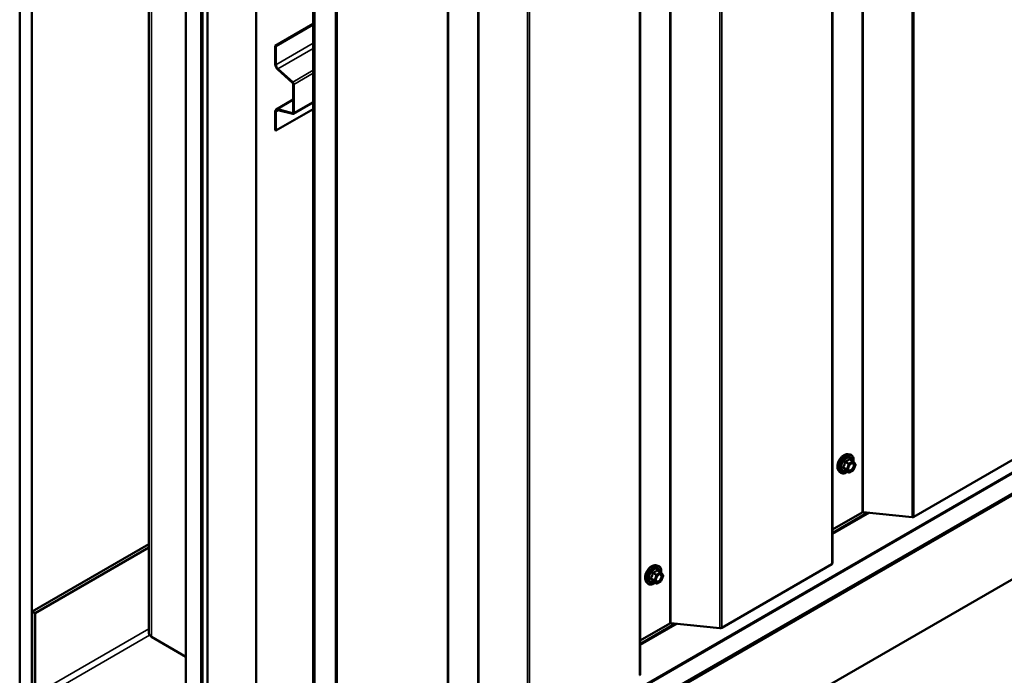
# Model space of a CAD drawing. Units: inches. Extents: x 0.6 to 33.4, y 0.4 to 21.4.
# Drawn here: x 25.8 to 29.6, y 11.4 to 14 of the extents above; entities that cross this region are included whole.
import ezdxf

# ---------------------------------------------------------------- set-up
doc = ezdxf.new("R2010")
doc.units = ezdxf.units.IN
doc.header["$LTSCALE"] = 2
doc.header["$MEASUREMENT"] = 0
doc.layers.add('Visible (ANSI)', color=7, linetype='Continuous', lineweight=50)
doc.layers.add('Visible Narrow (ANSI)', color=7, linetype='Continuous', lineweight=35)

msp = doc.modelspace()

# ---------------------------------------------------------------- linework, layer by layer
at = {"layer": 'Visible (ANSI)'}
for p, q in [((28.91331, 11.86604), (28.91331, 18.39801)), ((26.27294, 18.12787), (26.27294, 11.5959)), ((28.17085, 11.43738), (28.17085, 17.96935)), ((25.77367, 17.91857), (25.77367, 11.3866)), ((25.82081, 17.89136), (25.82081, 11.35938)), ((26.41572, 11.01591), (26.41572, 17.54788)), ((27.42838, 11.00872), (27.42838, 17.54069)), ((26.47465, 17.51386), (26.47465, 10.98189)), ((26.47559, 17.51332), (26.47559, 10.98135)), ((26.47936, 10.97917), (26.47936, 17.51114)), ((26.49907, 17.49977), (26.49907, 10.96779)), ((26.68763, 10.85893), (26.68763, 17.3909)), ((26.90726, 10.76956), (26.90726, 17.30153)), ((26.91252, 17.29849), (26.91252, 10.76652)), ((26.76109, 13.86477), (26.90726, 13.94915)), ((26.76354, 13.86335), (26.90726, 13.94632)), ((27.01088, 10.63068), (32.66773, 13.89666)), ((26.76109, 13.86477), (26.76354, 13.86335)), ((26.76109, 13.79239), (26.76109, 13.86477)), ((26.76354, 13.79097), (26.76354, 13.86335)), ((26.8277, 13.72188), (26.77067, 13.77246)), ((26.82834, 13.72424), (26.7713, 13.77482)), ((26.83022, 13.60647), (26.83022, 13.71664)), ((26.83267, 13.60506), (26.83267, 13.71522)), ((26.76488, 13.61891), (26.83022, 13.65663)), ((26.90726, 13.61972), (26.76354, 13.53675)), ((26.77067, 13.61942), (26.8277, 13.60414)), ((26.7713, 13.61632), (26.82834, 13.60104)), ((26.90726, 13.64532), (26.83096, 13.60127)), ((32.75046, 13.61951), (27.0936, 10.35353)), ((26.76109, 13.53817), (26.76109, 13.61054)), ((26.76354, 13.53675), (26.76354, 13.60913)), ((26.76109, 13.53817), (26.76354, 13.53675)), ((28.97364, 12.28753), (28.98151, 12.28593)), ((29.65327, 12.29121), (29.22797, 12.04567)), ((28.99331, 12.26029), (28.98022, 12.26784)), ((28.99407, 12.25959), (29.00158, 12.24891)), ((28.93696, 12.224), (28.94228, 12.21798)), ((28.97588, 12.21741), (28.9628, 12.22497)), ((28.99331, 12.22609), (28.97828, 12.21741)), ((29.00186, 12.24666), (28.99434, 12.2273)), ((29.02802, 12.06282), (28.91331, 11.9966)), ((29.22046, 12.0443), (29.03178, 12.06351)), ((25.82175, 11.68), (26.27294, 11.94049)), ((25.83307, 11.67346), (26.27294, 11.92743)), ((28.23071, 11.8586), (28.23858, 11.857)), ((28.25037, 11.83136), (28.23729, 11.83891)), ((28.25114, 11.83066), (28.25865, 11.81997)), ((28.91081, 11.86255), (28.48551, 11.61701)), ((28.19402, 11.79506), (28.19935, 11.78905)), ((28.23295, 11.78848), (28.21987, 11.79603)), ((28.25037, 11.79715), (28.23535, 11.78848)), ((28.25892, 11.81772), (28.25141, 11.79836)), ((25.82175, 11.68), (25.83307, 11.67346)), ((25.82175, 11.36646), (25.82175, 11.68)), ((25.83307, 11.35993), (25.83307, 11.67346)), ((28.28556, 11.63416), (28.17085, 11.56794)), ((28.47799, 11.61564), (28.28931, 11.63485)), ((26.41572, 11.50581), (26.28232, 11.58283))]:
    msp.add_line(p, q, dxfattribs=at)
for centre, start, end in [((28.99211, 12.25821), 35.10391, 60), ((28.99962, 12.24753), 338.79398, 35.10391), ((28.97708, 12.21949), 240, 300), ((28.99211, 12.22817), 300, 338.79398), ((28.24917, 11.82928), 35.10391, 60), ((28.24917, 11.79923), 300, 338.79398), ((28.25669, 11.81859), 338.79398, 35.10391), ((28.23415, 11.79056), 240, 300)]:
    msp.add_arc(centre, 0.0024, start, end, dxfattribs=at)
for centre, major_axis, start_param, end_param in [((26.77401, 13.78493), (-0.00913, 0.01582), 0.7853982, 2.0943951), ((26.77401, 13.78493), (-0.0074, 0.01282), 0.7853982, 2.0943951), ((26.82683, 13.7186), (-0.0024, 0.00416), 3.9269908, 5.2359878), ((26.82683, 13.7186), (-0.00413, 0.00716), 3.9269908, 5.2359878), ((26.77401, 13.60309), (-0.00913, 0.01582), 5.7595865, 7.0685835), ((26.77401, 13.60309), (-0.0074, 0.01282), 5.7595865, 7.0685835), ((26.82683, 13.60843), (0.0024, -0.00416), 5.7595865, 7.0685835), ((26.82683, 13.60843), (0.00413, -0.00716), 5.7595865, 7.0685835), ((29.03104, 12.06108), (-0.00427, 0), 4.5378561, 5.4977871), ((29.22194, 12.04915), (-0.00853, 0), 1.3962634, 2.3561945), ((28.90477, 11.86604), (0.00853, 0), 5.4977871, 6.2831853), ((28.28857, 11.63242), (-0.00427, 0), 4.5378561, 5.4977871), ((28.47948, 11.62049), (-0.00853, 0), 1.3962634, 2.3561945), ((26.30494, 11.5959), (-0.032, 0), 0, 0.7853982), ((28.16231, 11.43738), (0.00853, 0), 5.4977871, 6.2831853)]:
    msp.add_ellipse(centre, major_axis=major_axis, ratio=0.5773503, start_param=start_param, end_param=end_param, dxfattribs=at)
for points, knots in [([(28.93696, 12.224), (28.93534, 12.22582), (28.93412, 12.22808), (28.93242, 12.23338), (28.93202, 12.2365), (28.93212, 12.24324), (28.93267, 12.24688), (28.93464, 12.25422), (28.93606, 12.25793), (28.93962, 12.26506), (28.94176, 12.26848), (28.94655, 12.27471), (28.9492, 12.27752), (28.9548, 12.28227), (28.95774, 12.2842), (28.96366, 12.28692), (28.96664, 12.28771), (28.97092, 12.28791), (28.97231, 12.28781), (28.97364, 12.28753)], [5.6884082, 5.6884082, 5.6884082, 5.6884082, 5.9803936, 5.9803936, 6.3020273, 6.3020273, 6.6341058, 6.6341058, 6.9648941, 6.9648941, 7.2942246, 7.2942246, 7.6239053, 7.6239053, 7.9554641, 7.9554641, 8.2861597, 8.2861597, 8.4487588, 8.4487588, 8.4487588, 8.4487588]), ([(28.98151, 12.28593), (28.98404, 12.28542), (28.98634, 12.28428), (28.99013, 12.28094), (28.99163, 12.27876), (28.99379, 12.2735), (28.99442, 12.27037), (28.99467, 12.26458), (28.99453, 12.26206), (28.99417, 12.25946)], [2.1655735, 2.1655735, 2.1655735, 2.1655735, 2.4719009, 2.4719009, 2.7746332, 2.7746332, 3.0934503, 3.0934503, 3.3176277, 3.3176277, 3.3176277, 3.3176277]), ([(28.97492, 12.22692), (28.97451, 12.22774), (28.9742, 12.22881), (28.97397, 12.23125), (28.97402, 12.23258), (28.97445, 12.23543), (28.97485, 12.23694), (28.97597, 12.24001), (28.97669, 12.24156), (28.97842, 12.24452), (28.97941, 12.24592), (28.98154, 12.24842), (28.98268, 12.24952), (28.98495, 12.25129), (28.98608, 12.25197), (28.98819, 12.25289), (28.98917, 12.25313), (28.99004, 12.25319), (28.99007, 12.25319), (28.99009, 12.25319)], [5.8562372, 5.8562372, 5.8562372, 5.8562372, 6.1806184, 6.1806184, 6.4754799, 6.4754799, 6.7729937, 6.7729937, 7.0747302, 7.0747302, 7.3779996, 7.3779996, 7.679591, 7.679591, 7.9768112, 7.9768112, 8.271911, 8.271911, 8.2809298, 8.2809298, 8.2809298, 8.2809298]), ([(28.97129, 12.22007), (28.96969, 12.21884), (28.96807, 12.21775), (28.96336, 12.21506), (28.96026, 12.21387), (28.95434, 12.2128), (28.95152, 12.2129), (28.94655, 12.21441), (28.94439, 12.21574), (28.94252, 12.21772), (28.9424, 12.21785), (28.94228, 12.21798)], [4.5453782, 4.5453782, 4.5453782, 4.5453782, 4.7177831, 4.7177831, 5.0434168, 5.0434168, 5.3636974, 5.3636974, 5.6671991, 5.6671991, 5.6884082, 5.6884082, 5.6884082, 5.6884082]), ([(28.96243, 12.22511), (28.96243, 12.22511), (28.96244, 12.22511), (28.96246, 12.2251), (28.9625, 12.2251), (28.96262, 12.22506), (28.9627, 12.22502), (28.9628, 12.22497)], [0.050221333, 0.050221333, 0.050221333, 0.050221333, 0.053570787, 0.053570787, 0.06338584, 0.06338584, 0.07248921, 0.07248921, 0.07248921, 0.07248921]), ([(28.19402, 11.79506), (28.19241, 11.79689), (28.19119, 11.79914), (28.18949, 11.80445), (28.18908, 11.80757), (28.18919, 11.81431), (28.18973, 11.81795), (28.1917, 11.82529), (28.19312, 11.829), (28.19669, 11.83612), (28.19883, 11.83954), (28.20362, 11.84578), (28.20627, 11.84859), (28.21187, 11.85334), (28.21481, 11.85526), (28.22073, 11.85798), (28.22371, 11.85878), (28.22799, 11.85897), (28.22938, 11.85887), (28.23071, 11.8586)], [5.6884082, 5.6884082, 5.6884082, 5.6884082, 5.9803936, 5.9803936, 6.3020273, 6.3020273, 6.6341058, 6.6341058, 6.9648941, 6.9648941, 7.2942246, 7.2942246, 7.6239053, 7.6239053, 7.9554641, 7.9554641, 8.2861597, 8.2861597, 8.4487588, 8.4487588, 8.4487588, 8.4487588]), ([(28.23858, 11.857), (28.24111, 11.85648), (28.24341, 11.85535), (28.24719, 11.85201), (28.24869, 11.84983), (28.25086, 11.84457), (28.25149, 11.84144), (28.25174, 11.83565), (28.2516, 11.83312), (28.25123, 11.83052)], [2.1655735, 2.1655735, 2.1655735, 2.1655735, 2.4719009, 2.4719009, 2.7746332, 2.7746332, 3.0934503, 3.0934503, 3.3176277, 3.3176277, 3.3176277, 3.3176277]), ([(28.22835, 11.79113), (28.22676, 11.7899), (28.22514, 11.78881), (28.22043, 11.78613), (28.21733, 11.78494), (28.21141, 11.78387), (28.20858, 11.78397), (28.20362, 11.78547), (28.20146, 11.78681), (28.19959, 11.78878), (28.19947, 11.78891), (28.19935, 11.78905)], [4.5453782, 4.5453782, 4.5453782, 4.5453782, 4.7177831, 4.7177831, 5.0434168, 5.0434168, 5.3636974, 5.3636974, 5.6671991, 5.6671991, 5.6884082, 5.6884082, 5.6884082, 5.6884082]), ([(28.2195, 11.79618), (28.2195, 11.79618), (28.2195, 11.79617), (28.21952, 11.79617), (28.21956, 11.79616), (28.21969, 11.79612), (28.21977, 11.79609), (28.21987, 11.79603)], [0.050221333, 0.050221333, 0.050221333, 0.050221333, 0.053570787, 0.053570787, 0.06338584, 0.06338584, 0.07248921, 0.07248921, 0.07248921, 0.07248921]), ([(28.23199, 11.79799), (28.23157, 11.79881), (28.23127, 11.79988), (28.23104, 11.80232), (28.23108, 11.80365), (28.23152, 11.80649), (28.23191, 11.80801), (28.23303, 11.81108), (28.23376, 11.81263), (28.23548, 11.81559), (28.23647, 11.81699), (28.23861, 11.81949), (28.23974, 11.82059), (28.24202, 11.82236), (28.24315, 11.82304), (28.24526, 11.82396), (28.24624, 11.8242), (28.24711, 11.82426), (28.24713, 11.82426), (28.24716, 11.82426)], [5.8562372, 5.8562372, 5.8562372, 5.8562372, 6.1806184, 6.1806184, 6.4754799, 6.4754799, 6.7729937, 6.7729937, 7.0747302, 7.0747302, 7.3779996, 7.3779996, 7.679591, 7.679591, 7.9768112, 7.9768112, 8.271911, 8.271911, 8.2809298, 8.2809298, 8.2809298, 8.2809298])]:
    msp.add_open_spline(points, degree=3, knots=knots, dxfattribs=at)
at = {"layer": 'Visible Narrow (ANSI)'}
for p, q in [((29.02802, 18.5948), (29.02802, 12.06282)), ((29.03178, 18.59548), (29.03178, 12.06351)), ((29.22046, 18.57627), (29.22046, 12.0443)), ((29.22797, 18.57764), (29.22797, 12.04567)), ((28.91081, 18.39453), (28.91081, 11.86255)), ((28.28556, 18.16614), (28.28556, 11.63416)), ((28.28931, 18.16682), (28.28931, 11.63485)), ((28.47799, 18.14761), (28.47799, 11.61564)), ((28.48551, 18.14898), (28.48551, 11.61701)), ((26.28232, 11.58283), (26.28232, 18.1148)), ((28.16835, 17.96587), (28.16835, 11.43389)), ((27.54309, 17.73748), (27.54309, 11.2055)), ((27.54685, 17.73816), (27.54685, 11.20619)), ((27.73553, 17.71895), (27.73553, 11.18698)), ((27.74305, 17.72032), (27.74305, 11.18835)), ((27.42588, 17.53721), (27.42588, 11.00523)), ((26.99307, 17.29029), (26.99307, 10.75832)), ((27.00059, 17.29166), (27.00059, 10.75969)), ((32.63167, 13.96387), (26.97482, 10.69788)), ((32.63573, 13.95949), (26.97887, 10.6935)), ((32.66773, 13.90405), (27.01088, 10.63807)), ((26.76354, 13.79097), (26.90726, 13.87395)), ((26.7713, 13.77482), (26.90726, 13.85332)), ((26.76109, 13.79239), (26.76354, 13.79097)), ((26.77067, 13.77246), (26.7713, 13.77482)), ((26.82834, 13.72424), (26.90726, 13.76981)), ((26.83267, 13.71522), (26.90726, 13.75829)), ((26.8277, 13.72188), (26.82834, 13.72424)), ((26.83022, 13.71664), (26.83267, 13.71522)), ((26.83022, 13.65381), (26.77067, 13.61942)), ((26.77067, 13.61942), (26.7713, 13.61632)), ((26.83267, 13.60506), (26.90726, 13.64812)), ((26.76109, 13.61054), (26.76354, 13.60913)), ((26.76354, 13.60913), (26.77451, 13.61546)), ((26.8301, 13.60553), (26.8277, 13.60414)), ((26.8277, 13.60414), (26.82834, 13.60104)), ((26.83022, 13.60647), (26.83267, 13.60506)), ((28.96276, 12.25709), (28.97561, 12.24967)), ((28.97708, 12.2515), (28.96423, 12.25892)), ((28.97561, 12.24967), (28.9681, 12.23031)), ((28.97127, 12.2292), (28.97878, 12.24856)), ((28.99211, 12.26017), (28.97708, 12.2515)), ((28.97878, 12.24856), (28.9938, 12.25723)), ((28.97926, 12.26759), (28.99211, 12.26017)), ((28.9938, 12.25723), (29.00132, 12.24655)), ((28.9681, 12.23031), (28.95525, 12.23773)), ((28.95525, 12.23577), (28.9681, 12.22835)), ((28.97561, 12.21766), (28.96276, 12.22508)), ((28.9681, 12.22835), (28.97561, 12.21766)), ((28.97878, 12.21851), (28.97127, 12.2292)), ((28.9938, 12.22719), (28.97878, 12.21851)), ((29.00132, 12.24655), (28.9938, 12.22719)), ((29.04583, 12.06208), (28.91331, 11.98557)), ((29.05591, 12.06105), (28.91331, 11.97872)), ((28.23415, 11.82256), (28.2213, 11.82998)), ((28.24917, 11.83124), (28.23415, 11.82256)), ((28.23632, 11.83866), (28.24917, 11.83124)), ((28.22517, 11.80138), (28.21232, 11.80879)), ((28.21232, 11.80684), (28.22517, 11.79942)), ((28.21983, 11.82816), (28.23268, 11.82074)), ((28.23268, 11.78873), (28.21983, 11.79615)), ((28.23268, 11.82074), (28.22517, 11.80138)), ((28.22517, 11.79942), (28.23268, 11.78873)), ((28.22834, 11.80027), (28.23585, 11.81963)), ((28.23585, 11.78958), (28.22834, 11.80027)), ((28.23585, 11.81963), (28.25087, 11.8283)), ((28.25087, 11.79825), (28.23585, 11.78958)), ((28.25087, 11.8283), (28.25838, 11.81761)), ((28.25838, 11.81761), (28.25087, 11.79825)), ((25.83307, 11.35993), (26.27294, 11.61389)), ((28.30337, 11.63342), (28.17085, 11.55691)), ((28.31344, 11.63239), (28.17085, 11.55006)), ((25.84438, 11.34033), (26.27521, 11.58907))]:
    msp.add_line(p, q, dxfattribs=at)
for centre, major_axis, ratio, start_param, end_param in [((28.95884, 12.25372), (-0.01868, -0.03236), 0.5773503, 3.3322137, 6.0925643), ((28.96568, 12.24977), (-0.01998, -0.0346), 0.5773503, 3.3322137, 6.0925643), ((28.96687, 12.24909), (-0.01933, -0.03349), 0.5773503, 2.2016566, 7.2194205), ((28.96687, 12.24909), (0.01621, 0.02808), 0.5773503, 5.4975062, 10.2104571), ((28.96797, 12.24845), (-0.01407, -0.02437), 0.5773503, 2.5227558, 6.9020222), ((28.96129, 12.25722), (-0.00239, 0.00024), 0.009094, 4.0502968, 4.9969134), ((28.96423, 12.26088), (0.00064, -0.00231), 0.3546411, 4.671027, 5.6176437), ((28.97708, 12.24954), (-0.0012, -0.00208), 0.5773503, 3.9269908, 4.9741884), ((28.97708, 12.24954), (0.00224, -0.00087), 0.2113249, 4.0804747, 5.651271), ((28.97708, 12.24954), (-0.0012, 0.00208), 0.5773503, 3.9269908, 5.4977871), ((28.97926, 12.26955), (-0.00184, 0.00154), 0.7354565, 1.175016, 2.1216326), ((28.9822, 12.26929), (-0.00176, -0.00163), 0.5541429, 5.5932454, 6.1714459), ((28.9861, 12.24945), (-0.0012, 0.00208), 0.5768814, 0.5312497, 0.7849926), ((28.99211, 12.25821), (0.0012, 0.00208), 0.5773503, 0, 0.7853982), ((28.99211, 12.25821), (0.0012, -0.00208), 0.5773503, 0.7853982, 2.3561945), ((28.99211, 12.25821), (0.00196, 0.00138), 0.7886751, 5.0632684, 6.2831853), ((28.99962, 12.24753), (0.00196, 0.00138), 0.7886751, 5.0632684, 6.2831853), ((28.95378, 12.23786), (0.00189, -0.00148), 0.3899094, 1.028375, 1.9749917), ((28.95378, 12.23394), (0.00176, 0.00163), 0.5541429, 0.2566768, 1.2032934), ((28.96129, 12.22325), (0.0023, 0.00068), 0.9349583, 0.6381218, 1.5847384), ((28.96957, 12.23018), (-0.0012, -0.00208), 0.5773503, 4.9741884, 6.0213859), ((28.96957, 12.23018), (-0.00224, 0.00087), 0.2113249, 0.938882, 2.5096783), ((28.96957, 12.23018), (-0.00196, -0.00138), 0.7886751, 0.3508794, 1.9216757), ((28.97708, 12.21949), (-0.00196, -0.00138), 0.7886751, 0.3508794, 1.9216757), ((28.97708, 12.21949), (-0.0012, -0.00208), 0.5773503, 6.0213859, 6.2831853), ((28.97708, 12.21949), (0.0012, -0.00208), 0.5773503, 0, 0.7853982), ((28.99211, 12.22817), (0.0012, -0.00208), 0.5773503, 0, 0.7853982), ((28.99211, 12.22817), (0.00224, -0.00087), 0.2113249, 5.651271, 6.2831853), ((28.99962, 12.24753), (0.00224, -0.00087), 0.2113249, 5.651271, 6.2831853), ((28.21591, 11.82479), (-0.01868, -0.03236), 0.5773503, 3.3322137, 6.0925643), ((28.22275, 11.82084), (-0.01998, -0.0346), 0.5773503, 3.3322137, 6.0925643), ((28.22394, 11.82015), (-0.01933, -0.03349), 0.5773503, 2.2016566, 7.2194205), ((28.22394, 11.82015), (0.01621, 0.02808), 0.5773503, 5.4975062, 10.2104571), ((28.22504, 11.81952), (-0.01407, -0.02437), 0.5773503, 2.5227558, 6.9020222), ((28.2213, 11.83194), (0.00064, -0.00231), 0.3546411, 4.671027, 5.6176437), ((28.23632, 11.84062), (-0.00184, 0.00154), 0.7354565, 1.175016, 2.1216326), ((28.23926, 11.84035), (-0.00176, -0.00163), 0.5541429, 5.5932454, 6.1714459), ((28.24917, 11.82928), (0.0012, 0.00208), 0.5773503, 0, 0.7853982), ((28.24917, 11.82928), (0.0012, -0.00208), 0.5773503, 0.7853982, 2.3561945), ((28.24917, 11.82928), (0.00196, 0.00138), 0.7886751, 5.0632684, 6.2831853), ((28.21085, 11.80893), (0.00189, -0.00148), 0.3899094, 1.028375, 1.9749917), ((28.21085, 11.80501), (0.00176, 0.00163), 0.5541429, 0.2566768, 1.2032934), ((28.21836, 11.82829), (-0.00239, 0.00024), 0.009094, 4.0502968, 4.9969134), ((28.21836, 11.79432), (0.0023, 0.00068), 0.9349583, 0.6381218, 1.5847384), ((28.22664, 11.80124), (-0.0012, -0.00208), 0.5773503, 4.9741884, 6.0213859), ((28.22664, 11.80124), (-0.00224, 0.00087), 0.2113249, 0.938882, 2.5096783), ((28.22664, 11.80124), (-0.00196, -0.00138), 0.7886751, 0.3508794, 1.9216757), ((28.23415, 11.82061), (-0.0012, -0.00208), 0.5773503, 3.9269908, 4.9741884), ((28.23415, 11.82061), (0.00224, -0.00087), 0.2113249, 4.0804747, 5.651271), ((28.23415, 11.82061), (-0.0012, 0.00208), 0.5773503, 3.9269908, 5.4977871), ((28.24316, 11.82051), (-0.0012, 0.00208), 0.5768814, 0.5312497, 0.7849926), ((28.24917, 11.79923), (0.0012, -0.00208), 0.5773503, 0, 0.7853982), ((28.24917, 11.79923), (0.00224, -0.00087), 0.2113249, 5.651271, 6.2831853), ((28.25669, 11.81859), (0.00196, 0.00138), 0.7886751, 5.0632684, 6.2831853), ((28.25669, 11.81859), (0.00224, -0.00087), 0.2113249, 5.651271, 6.2831853), ((28.23415, 11.79056), (-0.00196, -0.00138), 0.7886751, 0.3508794, 1.9216757), ((28.23415, 11.79056), (-0.0012, -0.00208), 0.5773503, 6.0213859, 6.2831853), ((28.23415, 11.79056), (0.0012, -0.00208), 0.5773503, 0, 0.7853982)]:
    msp.add_ellipse(centre, major_axis=major_axis, ratio=ratio, start_param=start_param, end_param=end_param, dxfattribs=at)
for centre in [(28.98629, 12.23787), (28.24336, 11.80894)]:
    msp.add_ellipse(centre, major_axis=(0.00917, 0.01589), ratio=0.5773503, dxfattribs=at)
for points, knots in [([(28.96063, 12.25731), (28.96055, 12.25632), (28.96045, 12.25533), (28.95997, 12.25194), (28.95941, 12.2496), (28.95856, 12.24741), (28.95771, 12.24522), (28.95658, 12.24319), (28.95472, 12.24056), (28.95415, 12.23983), (28.95357, 12.23912)], [-0.79389075, -0.79389075, -0.79389075, -0.79389075, -0.73452768, -0.73452768, -0.58748351, -0.58748351, -0.58748351, -0.44043934, -0.44043934, -0.38107627, -0.38107627, -0.38107627, -0.38107627]), ([(28.95525, 12.23773), (28.95584, 12.23848), (28.95641, 12.23926), (28.9583, 12.24208), (28.95947, 12.24427), (28.96038, 12.24661), (28.96129, 12.24896), (28.96194, 12.25145), (28.96253, 12.25502), (28.96266, 12.25605), (28.96276, 12.25709)], [0.38107627, 0.38107627, 0.38107627, 0.38107627, 0.44043934, 0.44043934, 0.58748351, 0.58748351, 0.58748351, 0.73452768, 0.73452768, 0.79389075, 0.79389075, 0.79389075, 0.79389075]), ([(28.96339, 12.26074), (28.96305, 12.26066), (28.96272, 12.26053), (28.96196, 12.26008), (28.96157, 12.25971), (28.96104, 12.2589), (28.96087, 12.25851), (28.96069, 12.25784), (28.96065, 12.25757), (28.96063, 12.25731)], [-0.097231966, -0.097231966, -0.097231966, -0.097231966, -0.074882683, -0.074882683, -0.041601491, -0.041601491, -0.016000573, -0.016000573, 0, 0, 0, 0]), ([(28.96276, 12.25709), (28.96275, 12.25725), (28.96274, 12.2574), (28.96278, 12.25779), (28.96285, 12.25801), (28.96312, 12.25844), (28.96334, 12.25864), (28.9638, 12.25884), (28.96401, 12.25889), (28.96423, 12.25892)], [0, 0, 0, 0, 0.016000573, 0.016000573, 0.041601491, 0.041601491, 0.074882683, 0.074882683, 0.097231966, 0.097231966, 0.097231966, 0.097231966]), ([(28.9775, 12.26889), (28.97709, 12.26835), (28.97664, 12.26783), (28.97496, 12.26605), (28.97352, 12.26489), (28.97182, 12.26391), (28.97012, 12.26293), (28.96816, 12.26213), (28.96518, 12.26121), (28.96429, 12.26097), (28.96339, 12.26074)], [-0.79343171, -0.79343171, -0.79343171, -0.79343171, -0.73407951, -0.73407951, -0.58703534, -0.58703534, -0.58703534, -0.43999117, -0.43999117, -0.38063897, -0.38063897, -0.38063897, -0.38063897]), ([(28.96423, 12.25892), (28.96517, 12.25918), (28.96609, 12.25946), (28.96921, 12.26051), (28.9713, 12.26141), (28.97312, 12.26246), (28.97494, 12.26351), (28.9765, 12.26472), (28.97832, 12.26652), (28.97881, 12.26705), (28.97926, 12.26759)], [0.38063897, 0.38063897, 0.38063897, 0.38063897, 0.43999117, 0.43999117, 0.58703534, 0.58703534, 0.58703534, 0.73407951, 0.73407951, 0.79343171, 0.79343171, 0.79343171, 0.79343171]), ([(28.9844, 12.25043), (28.9858, 12.25123), (28.98721, 12.2517), (28.99005, 12.25186), (28.99144, 12.25136), (28.99338, 12.24939), (28.99399, 12.24803), (28.99445, 12.2448), (28.99434, 12.24301), (28.99352, 12.2394), (28.99286, 12.23761), (28.99121, 12.23441), (28.99027, 12.23298), (28.98832, 12.23061), (28.98734, 12.22963), (28.98569, 12.22831), (28.98505, 12.22786), (28.98441, 12.22749), (28.98341, 12.22692), (28.98242, 12.22652), (28.97994, 12.22597), (28.97853, 12.22614), (28.97633, 12.2274), (28.9755, 12.22845), (28.97441, 12.2315), (28.97431, 12.23368), (28.97483, 12.23653), (28.97495, 12.23705), (28.97509, 12.23757)], [-0.8356439, -0.8356439, -0.8356439, -0.8356439, -0.7228785, -0.7228785, -0.5843537, -0.5843537, -0.4580668, -0.4580668, -0.3396703, -0.3396703, -0.2306045, -0.2306045, -0.1346235, -0.1346235, -0.0517783, -0.0517783, 0, 0, 0, 0.0802803, 0.0802803, 0.2087287, 0.2087287, 0.3306097, 0.3306097, 0.4799833, 0.4799833, 0.5125787, 0.5125787, 0.5125787, 0.5125787]), ([(28.97493, 12.22692), (28.9755, 12.22581), (28.9763, 12.22494), (28.97857, 12.22363), (28.9802, 12.22344), (28.98306, 12.22407), (28.9842, 12.22453), (28.98535, 12.22519), (28.98609, 12.22562), (28.98683, 12.22613), (28.98874, 12.22766), (28.98986, 12.22879), (28.99211, 12.23152), (28.99319, 12.23317), (28.99509, 12.23686), (28.99586, 12.23892), (28.99681, 12.24308), (28.99693, 12.24515), (28.9964, 12.24887), (28.99569, 12.25045), (28.99346, 12.25271), (28.99188, 12.25328), (28.99009, 12.25319)], [-0.3046059, -0.3046059, -0.3046059, -0.3046059, -0.2087287, -0.2087287, -0.0802803, -0.0802803, 0, 0, 0, 0.0517783, 0.0517783, 0.1346235, 0.1346235, 0.2306045, 0.2306045, 0.3396703, 0.3396703, 0.4580668, 0.4580668, 0.5843537, 0.5843537, 0.7218426, 0.7218426, 0.7218426, 0.7218426]), ([(28.98027, 12.26865), (28.98006, 12.26888), (28.97983, 12.26908), (28.97927, 12.26945), (28.97892, 12.26956), (28.97833, 12.26952), (28.97809, 12.26942), (28.97774, 12.26916), (28.97762, 12.26904), (28.9775, 12.26889)], [-0.097231966, -0.097231966, -0.097231966, -0.097231966, -0.074882683, -0.074882683, -0.041601491, -0.041601491, -0.016000573, -0.016000573, 0, 0, 0, 0]), ([(28.97926, 12.26759), (28.97929, 12.26768), (28.97932, 12.26776), (28.97945, 12.26793), (28.97956, 12.26799), (28.97984, 12.26801), (28.98002, 12.26796), (28.98022, 12.26784)], [0, 0, 0, 0, 0.016000573, 0.016000573, 0.041601491, 0.041601491, 0.07248921, 0.07248921, 0.07248921, 0.07248921]), ([(28.98095, 12.24772), (28.98098, 12.24775), (28.98101, 12.24778), (28.98211, 12.24887), (28.98326, 12.24977), (28.9844, 12.25043)], [0.741468068, 0.741468068, 0.741468068, 0.741468068, 0.744142609, 0.744142609, 0.835643919, 0.835643919, 0.835643919, 0.835643919]), ([(28.95357, 12.23912), (28.95335, 12.23885), (28.95317, 12.23856), (28.95285, 12.23783), (28.95277, 12.23736), (28.95286, 12.23658), (28.95298, 12.23625), (28.95327, 12.23577), (28.95341, 12.2356), (28.95357, 12.23544)], [-0.097231966, -0.097231966, -0.097231966, -0.097231966, -0.074882683, -0.074882683, -0.041601491, -0.041601491, -0.016000573, -0.016000573, 0, 0, 0, 0]), ([(28.95357, 12.23544), (28.95415, 12.23484), (28.95472, 12.23426), (28.95658, 12.23227), (28.95771, 12.23094), (28.95856, 12.22973), (28.95941, 12.22852), (28.95997, 12.22744), (28.96045, 12.22611), (28.96055, 12.22574), (28.96063, 12.2254)], [-0.79389075, -0.79389075, -0.79389075, -0.79389075, -0.73452768, -0.73452768, -0.58748351, -0.58748351, -0.58748351, -0.44043934, -0.44043934, -0.38107627, -0.38107627, -0.38107627, -0.38107627]), ([(28.95525, 12.23577), (28.95514, 12.23587), (28.95504, 12.23598), (28.95483, 12.23627), (28.95475, 12.23646), (28.95469, 12.23689), (28.95474, 12.23713), (28.95497, 12.23748), (28.9551, 12.23761), (28.95525, 12.23773)], [0, 0, 0, 0, 0.016000573, 0.016000573, 0.041601491, 0.041601491, 0.074882683, 0.074882683, 0.097231966, 0.097231966, 0.097231966, 0.097231966]), ([(28.96276, 12.22508), (28.96266, 12.22543), (28.96253, 12.22581), (28.96194, 12.2272), (28.96129, 12.22834), (28.96038, 12.22963), (28.95947, 12.23093), (28.9583, 12.23237), (28.95641, 12.23451), (28.95584, 12.23513), (28.95525, 12.23577)], [0.38107627, 0.38107627, 0.38107627, 0.38107627, 0.44043934, 0.44043934, 0.58748351, 0.58748351, 0.58748351, 0.73452768, 0.73452768, 0.79389075, 0.79389075, 0.79389075, 0.79389075]), ([(28.96063, 12.2254), (28.96065, 12.22527), (28.96073, 12.22515), (28.96103, 12.22494), (28.96132, 12.22487), (28.96198, 12.22486), (28.96231, 12.2249), (28.9627, 12.22498), (28.96273, 12.22498), (28.96276, 12.22499)], [-0.097231966, -0.097231966, -0.097231966, -0.097231966, -0.074882683, -0.074882683, -0.041601491, -0.041601491, -0.016000573, -0.016000573, -0.014137847, -0.014137847, -0.014137847, -0.014137847]), ([(28.9628, 12.22497), (28.96279, 12.22497), (28.96279, 12.22497), (28.96274, 12.22501), (28.96274, 12.22504), (28.96276, 12.22508)], [0.07248921, 0.07248921, 0.07248921, 0.07248921, 0.074882683, 0.074882683, 0.097231966, 0.097231966, 0.097231966, 0.097231966]), ([(28.22045, 11.83181), (28.22012, 11.83173), (28.21979, 11.8316), (28.21903, 11.83115), (28.21863, 11.83077), (28.2181, 11.82997), (28.21793, 11.82958), (28.21776, 11.82891), (28.21771, 11.82864), (28.21769, 11.82838)], [-0.097231966, -0.097231966, -0.097231966, -0.097231966, -0.074882683, -0.074882683, -0.041601491, -0.041601491, -0.016000573, -0.016000573, 0, 0, 0, 0]), ([(28.21983, 11.82816), (28.21981, 11.82831), (28.21981, 11.82847), (28.21985, 11.82886), (28.21992, 11.82908), (28.22018, 11.82951), (28.22041, 11.8297), (28.22087, 11.82991), (28.22108, 11.82996), (28.2213, 11.82998)], [0, 0, 0, 0, 0.016000573, 0.016000573, 0.041601491, 0.041601491, 0.074882683, 0.074882683, 0.097231966, 0.097231966, 0.097231966, 0.097231966]), ([(28.23457, 11.83996), (28.23415, 11.83942), (28.2337, 11.83889), (28.23202, 11.83712), (28.23059, 11.83596), (28.22889, 11.83498), (28.22719, 11.834), (28.22522, 11.83319), (28.22224, 11.83227), (28.22136, 11.83203), (28.22045, 11.83181)], [-0.79343171, -0.79343171, -0.79343171, -0.79343171, -0.73407951, -0.73407951, -0.58703534, -0.58703534, -0.58703534, -0.43999117, -0.43999117, -0.38063897, -0.38063897, -0.38063897, -0.38063897]), ([(28.2213, 11.82998), (28.22224, 11.83024), (28.22316, 11.83053), (28.22628, 11.83158), (28.22837, 11.83248), (28.23019, 11.83353), (28.23201, 11.83458), (28.23356, 11.83578), (28.23539, 11.83758), (28.23587, 11.83812), (28.23632, 11.83866)], [0.38063897, 0.38063897, 0.38063897, 0.38063897, 0.43999117, 0.43999117, 0.58703534, 0.58703534, 0.58703534, 0.73407951, 0.73407951, 0.79343171, 0.79343171, 0.79343171, 0.79343171]), ([(28.23733, 11.83971), (28.23712, 11.83995), (28.2369, 11.84015), (28.23633, 11.84052), (28.23598, 11.84062), (28.2354, 11.84058), (28.23516, 11.84049), (28.23481, 11.84023), (28.23468, 11.84011), (28.23457, 11.83996)], [-0.097231966, -0.097231966, -0.097231966, -0.097231966, -0.074882683, -0.074882683, -0.041601491, -0.041601491, -0.016000573, -0.016000573, 0, 0, 0, 0]), ([(28.23632, 11.83866), (28.23635, 11.83875), (28.23639, 11.83883), (28.23652, 11.83899), (28.23662, 11.83905), (28.2369, 11.83908), (28.23709, 11.83903), (28.23729, 11.83891)], [0, 0, 0, 0, 0.016000573, 0.016000573, 0.041601491, 0.041601491, 0.07248921, 0.07248921, 0.07248921, 0.07248921]), ([(28.21064, 11.81019), (28.21042, 11.80992), (28.21023, 11.80963), (28.20991, 11.80889), (28.20983, 11.80843), (28.20993, 11.80764), (28.21004, 11.80732), (28.21034, 11.80684), (28.21048, 11.80666), (28.21064, 11.8065)], [-0.097231966, -0.097231966, -0.097231966, -0.097231966, -0.074882683, -0.074882683, -0.041601491, -0.041601491, -0.016000573, -0.016000573, 0, 0, 0, 0]), ([(28.21769, 11.82838), (28.21762, 11.82738), (28.21752, 11.8264), (28.21704, 11.82301), (28.21647, 11.82067), (28.21562, 11.81848), (28.21478, 11.81629), (28.21364, 11.81426), (28.21179, 11.81163), (28.21122, 11.81089), (28.21064, 11.81019)], [-0.79389075, -0.79389075, -0.79389075, -0.79389075, -0.73452768, -0.73452768, -0.58748351, -0.58748351, -0.58748351, -0.44043934, -0.44043934, -0.38107627, -0.38107627, -0.38107627, -0.38107627]), ([(28.21064, 11.8065), (28.21122, 11.80591), (28.21179, 11.80533), (28.21364, 11.80334), (28.21478, 11.802), (28.21562, 11.8008), (28.21647, 11.79959), (28.21704, 11.79851), (28.21752, 11.79717), (28.21762, 11.79681), (28.21769, 11.79646)], [-0.79389075, -0.79389075, -0.79389075, -0.79389075, -0.73452768, -0.73452768, -0.58748351, -0.58748351, -0.58748351, -0.44043934, -0.44043934, -0.38107627, -0.38107627, -0.38107627, -0.38107627]), ([(28.21232, 11.80684), (28.21221, 11.80694), (28.21211, 11.80705), (28.2119, 11.80734), (28.21182, 11.80753), (28.21175, 11.80796), (28.21181, 11.80819), (28.21203, 11.80855), (28.21216, 11.80868), (28.21232, 11.80879)], [0, 0, 0, 0, 0.016000573, 0.016000573, 0.041601491, 0.041601491, 0.074882683, 0.074882683, 0.097231966, 0.097231966, 0.097231966, 0.097231966]), ([(28.21232, 11.80879), (28.21291, 11.80955), (28.21348, 11.81033), (28.21537, 11.81315), (28.21654, 11.81534), (28.21745, 11.81768), (28.21836, 11.82003), (28.219, 11.82252), (28.21959, 11.82609), (28.21973, 11.82712), (28.21983, 11.82816)], [0.38107627, 0.38107627, 0.38107627, 0.38107627, 0.44043934, 0.44043934, 0.58748351, 0.58748351, 0.58748351, 0.73452768, 0.73452768, 0.79389075, 0.79389075, 0.79389075, 0.79389075]), ([(28.21983, 11.79615), (28.21973, 11.7965), (28.21959, 11.79688), (28.219, 11.79826), (28.21836, 11.7994), (28.21745, 11.8007), (28.21654, 11.80199), (28.21537, 11.80344), (28.21348, 11.80557), (28.21291, 11.8062), (28.21232, 11.80684)], [0.38107627, 0.38107627, 0.38107627, 0.38107627, 0.44043934, 0.44043934, 0.58748351, 0.58748351, 0.58748351, 0.73452768, 0.73452768, 0.79389075, 0.79389075, 0.79389075, 0.79389075]), ([(28.21769, 11.79646), (28.21772, 11.79633), (28.21779, 11.79622), (28.2181, 11.796), (28.21838, 11.79593), (28.21905, 11.79593), (28.21938, 11.79597), (28.21977, 11.79605), (28.2198, 11.79605), (28.21982, 11.79606)], [-0.097231966, -0.097231966, -0.097231966, -0.097231966, -0.074882683, -0.074882683, -0.041601491, -0.041601491, -0.016000573, -0.016000573, -0.014137847, -0.014137847, -0.014137847, -0.014137847]), ([(28.21987, 11.79603), (28.21986, 11.79604), (28.21986, 11.79604), (28.21981, 11.79607), (28.21981, 11.79611), (28.21983, 11.79615)], [0.07248921, 0.07248921, 0.07248921, 0.07248921, 0.074882683, 0.074882683, 0.097231966, 0.097231966, 0.097231966, 0.097231966]), ([(28.24147, 11.82149), (28.24286, 11.8223), (28.24428, 11.82277), (28.24712, 11.82293), (28.2485, 11.82243), (28.25044, 11.82046), (28.25105, 11.81909), (28.25152, 11.81587), (28.25141, 11.81408), (28.25059, 11.81047), (28.24992, 11.80868), (28.24827, 11.80548), (28.24734, 11.80405), (28.24538, 11.80168), (28.24441, 11.8007), (28.24276, 11.79937), (28.24211, 11.79893), (28.24147, 11.79856), (28.24048, 11.79798), (28.23948, 11.79758), (28.23701, 11.79704), (28.2356, 11.79721), (28.23339, 11.79847), (28.23256, 11.79952), (28.23148, 11.80257), (28.23138, 11.80474), (28.2319, 11.8076), (28.23202, 11.80812), (28.23216, 11.80864)], [-0.8356439, -0.8356439, -0.8356439, -0.8356439, -0.7228785, -0.7228785, -0.5843537, -0.5843537, -0.4580668, -0.4580668, -0.3396703, -0.3396703, -0.2306045, -0.2306045, -0.1346235, -0.1346235, -0.0517783, -0.0517783, 0, 0, 0, 0.0802803, 0.0802803, 0.2087287, 0.2087287, 0.3306097, 0.3306097, 0.4799833, 0.4799833, 0.5125787, 0.5125787, 0.5125787, 0.5125787]), ([(28.23199, 11.79799), (28.23256, 11.79687), (28.23336, 11.796), (28.23564, 11.7947), (28.23727, 11.79451), (28.24012, 11.79513), (28.24127, 11.7956), (28.24242, 11.79626), (28.24315, 11.79668), (28.2439, 11.7972), (28.2458, 11.79873), (28.24693, 11.79985), (28.24918, 11.80259), (28.25026, 11.80424), (28.25216, 11.80793), (28.25293, 11.80999), (28.25387, 11.81415), (28.254, 11.81622), (28.25346, 11.81994), (28.25276, 11.82151), (28.25053, 11.82378), (28.24895, 11.82435), (28.24716, 11.82426)], [-0.3046059, -0.3046059, -0.3046059, -0.3046059, -0.2087287, -0.2087287, -0.0802803, -0.0802803, 0, 0, 0, 0.0517783, 0.0517783, 0.1346235, 0.1346235, 0.2306045, 0.2306045, 0.3396703, 0.3396703, 0.4580668, 0.4580668, 0.5843537, 0.5843537, 0.7218426, 0.7218426, 0.7218426, 0.7218426]), ([(28.23802, 11.81879), (28.23805, 11.81882), (28.23808, 11.81885), (28.23918, 11.81994), (28.24033, 11.82084), (28.24147, 11.82149)], [0.741468068, 0.741468068, 0.741468068, 0.741468068, 0.744142609, 0.744142609, 0.835643919, 0.835643919, 0.835643919, 0.835643919])]:
    msp.add_open_spline(points, degree=3, knots=knots, dxfattribs=at)
for points in [[(28.98172, 12.26698), (28.98126, 12.26752), (28.98077, 12.26808), (28.98027, 12.26865)], [(28.23879, 11.83804), (28.23832, 11.83859), (28.23784, 11.83915), (28.23733, 11.83971)]]:
    msp.add_open_spline(points, degree=3, dxfattribs=at)

doc.saveas('drawing.dxf')
